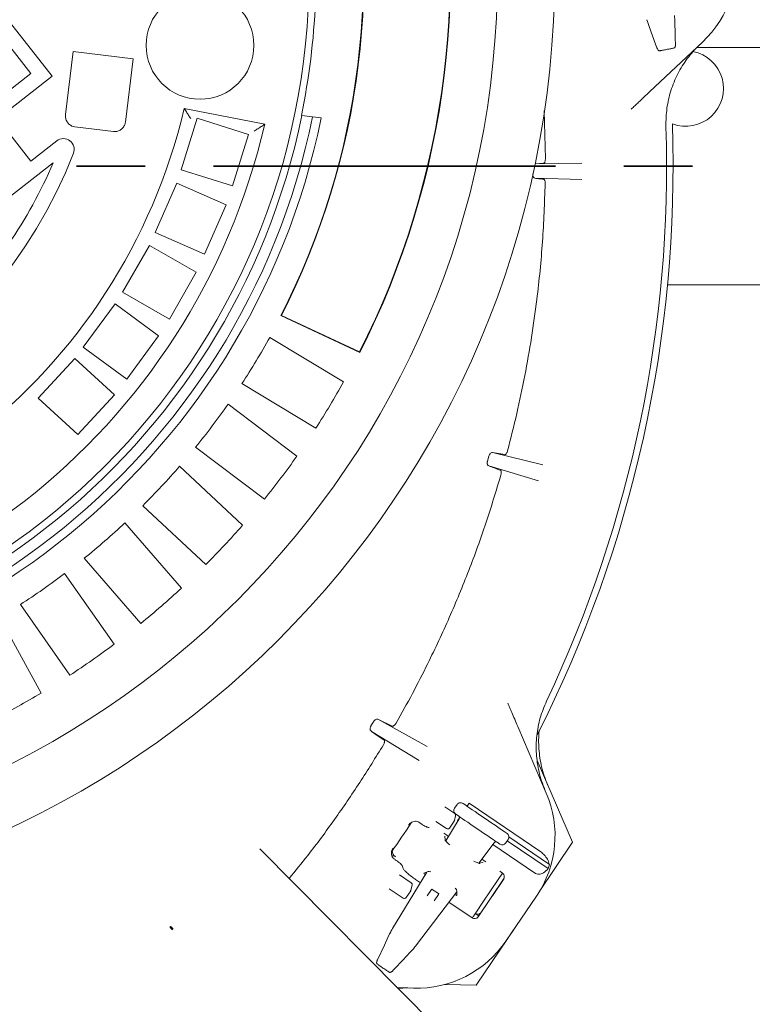
# Model space of a CAD drawing. Units: millimetres. Extents: x 1039 to 31440, y 165 to 4963.
# Drawn here: x 5094 to 5434, y 705 to 1162 of the extents above; entities that cross this region are included whole.
import ezdxf

# ---------------------------------------------------------------- set-up
doc = ezdxf.new("R2010")
doc.units = ezdxf.units.MM
doc.header["$LTSCALE"] = 25
doc.linetypes.add('PHANTOM', pattern=[12.7, 6.35, -1.27, 1.27, -1.27, 1.27, -1.27])
doc.layers.add('MAßLINIE_MAßZEICHNUNGEN', color=7, linetype='Continuous')
doc.styles.add('SLDTEXTSTYLE0', font='TXT', dxfattribs={"width": 0.7})
doc.dimstyles.new('SLDDIMSTYLE0', dxfattribs={"dimtxt": 132.291667, "dimasz": 87.5, "dimexe": 0, "dimexo": 0.0625, "dimgap": 33.072917, "dimtad": 0, "dimdec": 0, "dimrnd": 1e-09, "dimzin": 12, "dimdsep": 46, "dimtxsty": 'SLDTEXTSTYLE0', "dimsah": 1, "dimcen": 0.09, "dimadec": 0, "dimazin": 3, "dimtfac": 1, "dimtdec": 0, "dimtofl": 0, "dimtmove": 0, "dimatfit": 3, "dimfxl": 0, "dimfrac": 2, "dimtolj": 1, "dimtzin": 12, "dimarcsym": 0})

# ---------------------------------------------------------------- blocks, each defined once
blk = doc.blocks.new('_D')
at = {"layer": 'MAßLINIE_MAßZEICHNUNGEN', "color": 7}
for p, q in [((5529.02, 1068.85), (5529.02, 242.62)), ((4066.86, 596.67), (4066.86, 242.62)), ((4066.86, 267.62), (4604.42, 267.62)), ((5529.02, 267.62), (4978.51, 267.62))]:
    blk.add_line(p, q, dxfattribs=at)
for points in [[(4066.86, 267.62), (4154.36, 230.12), (4154.36, 305.12)], [(5529.02, 267.62), (5441.52, 305.12), (5441.52, 230.12)]]:
    blk.add_solid(points, dxfattribs=at)
at = {"layer": 'MAßLINIE_MAßZEICHNUNGEN', "color": 7, "insert": (4604.42, 338.44), "char_height": 132.292, "attachment_point": 1, "style": 'SLDTEXTSTYLE0'}
blk.add_mtext('1462', dxfattribs=at)
blk = doc.blocks.new('_D_3')
at = {"layer": 'MAßLINIE_MAßZEICHNUNGEN', "color": 7}
for p, q in [((4759.99, 1710.09), (5760.38, 1710.09)), ((5735.38, 1710.09), (5735.38, 1277.1)), ((5735.38, 477.61), (5735.38, 910.6)), ((4918.06, 477.61), (5760.38, 477.61))]:
    blk.add_line(p, q, dxfattribs=at)
for points in [[(5735.38, 1710.09), (5697.88, 1622.59), (5772.88, 1622.59)], [(5735.38, 477.61), (5772.88, 565.11), (5697.88, 565.11)]]:
    blk.add_solid(points, dxfattribs=at)
at = {"layer": 'MAßLINIE_MAßZEICHNUNGEN', "color": 7, "insert": (5664.56, 910.6), "char_height": 132.292, "attachment_point": 1, "rotation": 90, "style": 'SLDTEXTSTYLE0'}
blk.add_mtext('1232', dxfattribs=at)

msp = doc.modelspace()

# ---------------------------------------------------------------- linework, layer by layer
at = {"color": 7, "linetype": 'Continuous', "lineweight": 18}
for p, q in [((5089.14, 1160.82), (5108.82, 1135.59)), ((5384.82, 1161.8), (5384.82, 1161.76)), ((5384.82, 1161.76), (5384.87, 1161.59)), ((5384.94, 1161.42), (5384.94, 1161.38)), ((5099, 1136.8), (5083.62, 1156.51)), ((5410.62, 1151.4), (5386.14, 1128.37)), ((5118.71, 1147.09), (5115.09, 1117.76)), ((5146.5, 1143.66), (5118.71, 1147.09)), ((5398.09, 1150.4), (5398.1, 1150.37)), ((5529.02, 1148.85), (5408.04, 1148.85)), ((5142.88, 1114.33), (5146.5, 1143.66)), ((5079.29, 1121.42), (5099, 1136.8)), ((5108.82, 1135.59), (5083.59, 1115.9)), ((5207.52, 1113.3), (5170.2, 1120.58)), ((5337.2, 1119.55), (5337.76, 1097.32)), ((5083.59, 1115.9), (5098.97, 1096.19)), ((5176.19, 1116.1), (5168.72, 1092.24)), ((5200.05, 1108.62), (5176.19, 1116.1)), ((5224.79, 1117.36), (5224.55, 1117.39)), ((5229.77, 1116.75), (5224.79, 1117.36)), ((5229.77, 1116.75), (5233.75, 1116.26)), ((5119.43, 1112.14), (5137.3, 1109.93)), ((5098.97, 1096.19), (5111.05, 1105.61)), ((5192.58, 1084.77), (5200.05, 1108.62)), ((5109.41, 1095.46), (5078.05, 1070.99)), ((5168.72, 1092.24), (5192.58, 1084.77)), ((5337.12, 1095.33), (5332.96, 1094.89)), ((5332.98, 1094.89), (5354.66, 1095.27)), ((5354.62, 1087.71), (5332.81, 1088.28)), ((5166.8, 1085.97), (5156.75, 1063.07)), ((5189.69, 1075.92), (5166.8, 1085.97)), ((5179.65, 1053.03), (5189.69, 1075.92)), ((5156.75, 1063.07), (5179.65, 1053.03)), ((5154.1, 1057.14), (5141.6, 1035.49)), ((5175.75, 1044.64), (5154.1, 1057.14)), ((5163.26, 1022.99), (5175.75, 1044.64)), ((5394.42, 1038.85), (5529.02, 1038.85)), ((5141.6, 1035.49), (5163.26, 1022.99)), ((5138.1, 1030.01), (5123.3, 1009.86)), ((5158.25, 1015.21), (5138.1, 1030.01)), ((5214.99, 1024.57), (5215.28, 1024.66)), ((5214.99, 1024.57), (5251.63, 1007.45)), ((5215.28, 1024.66), (5251.54, 1007.72)), ((5143.46, 995.06), (5158.25, 1015.21)), ((5209.85, 1014.48), (5244.14, 993.84)), ((5123.3, 1009.86), (5143.46, 995.06)), ((5119.34, 1004.71), (5102.42, 986.31)), ((5137.74, 987.79), (5119.34, 1004.71)), ((5251.63, 1007.45), (5251.54, 1007.72)), ((5231.25, 972.42), (5196.96, 993.06)), ((5102.42, 986.31), (5120.82, 969.39)), ((5120.82, 969.39), (5137.74, 987.79)), ((5190.5, 983.49), (5222.45, 959.38)), ((5207.39, 939.43), (5175.44, 963.54)), ((5311.55, 959.46), (5310.87, 957.14)), ((5318.94, 960.09), (5313.28, 961.11)), ((5313.28, 961.11), (5336.6, 955.3)), ((5168.01, 954.7), (5197.27, 927.39)), ((5334.61, 948), (5311.47, 954.86)), ((5180.2, 909.11), (5150.95, 936.43)), ((5142.64, 928.42), (5168.88, 898.19)), ((5150, 881.81), (5123.76, 912.03)), ((5114.66, 904.93), (5137.6, 872.13)), ((5117.11, 857.81), (5094.18, 890.61)), ((5084.38, 884.5), (5103.76, 849.48)), ((5258.03, 836.26), (5256.84, 834.26)), ((5266.68, 834.22), (5260.33, 837.29)), ((5260.33, 837.29), (5282.94, 824.76)), ((5279.13, 818.23), (5257.04, 831.77)), ((5324.93, 834.06), (5338.19, 803.18)), ((5333.91, 818.22), (5350.39, 780.31)), ((5291.13, 796.82), (5295.7, 793.71)), ((5296.77, 797.82), (5295.65, 796.17)), ((5295.65, 796.16), (5295.65, 796.17)), ((5296.78, 797.82), (5296.77, 797.82)), ((5299.56, 798.34), (5300.82, 797.48)), ((5302.47, 798.44), (5301.5, 797.02)), ((5302.47, 798.44), (5335.6, 775.88)), ((5291.85, 786.65), (5286.91, 790.02)), ((5297.71, 791.2), (5291.5, 780.96)), ((5295.4, 790.08), (5293.24, 786.92)), ((5296.11, 792.64), (5295.54, 790.39)), ((5297.45, 792.52), (5296.18, 793.38)), ((5297.86, 791.67), (5297, 790.41)), ((5297, 790.41), (5297.16, 790.3)), ((5297.72, 791.19), (5297.71, 791.2)), ((5279.67, 789.23), (5279.07, 789.62)), ((5279.67, 789.23), (5280.12, 788.92)), ((5283.69, 787.19), (5283.8, 787.22)), ((5291.59, 783.88), (5290.57, 784.53)), ((5291.21, 781.46), (5291.07, 783.14)), ((5292.78, 783.07), (5291.59, 783.88)), ((5318.71, 785.3), (5319.98, 784.44)), ((5319.39, 780), (5320.51, 781.66)), ((5320.06, 780.99), (5339, 768.1)), ((5320.51, 781.66), (5320.5, 781.66)), ((5320.85, 782.88), (5339.61, 770.1)), ((5294.15, 687.63), (5205.31, 777.26)), ((5306.82, 770.66), (5314.01, 780.1)), ((5313.37, 779.26), (5332.69, 766.1)), ((5314.01, 780.1), (5314, 780.11)), ((5316.6, 779.48), (5315.33, 780.34)), ((5319.39, 780), (5319.38, 780.01)), ((5350.39, 780.31), (5334.91, 757.35)), ((5268.56, 771.94), (5268.11, 772.25)), ((5268.12, 773.69), (5268.35, 773.54)), ((5310.16, 771.24), (5308.25, 772.54)), ((5271.61, 768.5), (5271.48, 769.25)), ((5308.92, 771.1), (5307.32, 770.6)), ((5282.76, 766.54), (5266.86, 740.3)), ((5270.03, 765.22), (5275.55, 761.46)), ((5277.45, 763.12), (5279.74, 761.56)), ((5283.41, 766.79), (5281.42, 766.02)), ((5318.39, 763.18), (5306.53, 745.77)), ((5308.7, 752.48), (5315.85, 763.07)), ((5318.58, 763.55), (5313.2, 755.56)), ((5317.83, 766.02), (5315.85, 763.07)), ((5317.87, 765.99), (5316.59, 766.87)), ((5271.71, 754.4), (5265.24, 758.8)), ((5275.96, 760.38), (5275.39, 758.14)), ((5282.86, 755.43), (5284.9, 758.42)), ((5285.25, 758.49), (5288.14, 756.52)), ((5275.25, 757.82), (5273.1, 754.66)), ((5277.96, 732.74), (5296.64, 757.29)), ((5288.2, 756.17), (5286.17, 753.18)), ((5296.66, 755.74), (5296.63, 757.87)), ((5333.58, 755.3), (5319.44, 734.52)), ((5293.01, 752.52), (5303.73, 745.22)), ((5308.7, 752.48), (5305.78, 748.14)), ((5303.76, 745.17), (5303.89, 745.34)), ((5305.25, 747.36), (5306.87, 746.27)), ((5327.27, 746.03), (5305.66, 713.99)), ((5164.06, 741.18), (5163.57, 741.24)), ((5164.68, 740.11), (5163.57, 741.24)), ((5163.63, 740.75), (5164.68, 739.69)), ((5165.11, 740.11), (5164.06, 741.18)), ((5266.86, 740.3), (5266.86, 740.3)), ((5265.5, 737.93), (5265.47, 737.9)), ((5265.66, 738.25), (5265.57, 738.1)), ((5265.69, 738.28), (5265.66, 738.25)), ((5276.38, 730.74), (5276.49, 730.88)), ((5276.51, 730.91), (5276.49, 730.88)), ((5277.95, 732.75), (5277.96, 732.74)), ((5267.01, 720.84), (5266.99, 720.81)), ((5276.58, 712.68), (5269.09, 712.91)), ((5305.66, 713.99), (5291.07, 714.37))]:
    msp.add_line(p, q, dxfattribs=at)
at = {"color": 7, "linetype": 'PHANTOM', "lineweight": 35}
msp.add_line((6294.98, 1093.85), (1098.59, 1093.85), dxfattribs=at)
at = {"color": 7, "linetype": 'Continuous', "lineweight": 18, "flags": 128}
for points in [[(5384.94, 1161.42), (5385.6, 1159.6), (5386.91, 1155.96), (5389.52, 1148.77)], [(5262.88, 827.73), (5259.72, 829.92), (5257.04, 831.77)], [(5300.82, 797.48), (5301.18, 797.24), (5301.81, 796.81), (5302.7, 796.2), (5303.82, 795.44), (5305.13, 794.55), (5306.59, 793.56), (5308.15, 792.49), (5309.77, 791.39), (5311.38, 790.29), (5312.95, 789.23), (5314.41, 788.24), (5315.72, 787.34), (5316.83, 786.58), (5317.72, 785.98), (5318.36, 785.55), (5318.71, 785.3)], [(5315.33, 780.34), (5314.98, 780.59), (5314.35, 781.02), (5313.46, 781.62), (5312.34, 782.38), (5311.03, 783.28), (5309.57, 784.27), (5308.01, 785.33), (5306.39, 786.43), (5304.78, 787.53), (5303.21, 788.6), (5301.75, 789.59), (5300.44, 790.48), (5299.32, 791.24), (5298.43, 791.85), (5297.8, 792.28), (5297.45, 792.52)], [(5265.5, 737.93), (5264.68, 736.18), (5263.04, 732.68), (5259.8, 725.75)]]:
    msp.add_lwpolyline(points, dxfattribs=at)
at = {"color": 7, "linetype": 'Continuous', "lineweight": 18}
for centre, radius in [((4904.57, 1183.61), 437.5), ((4904.57, 1183.61), 411), ((4904.57, 1183.61), 323.57), ((5177.5, 1149.9), 25)]:
    msp.add_circle(centre, radius, dxfattribs=at)
for centre, radius, start, end in [((4904.57, 1183.61), 389, 333.1181, 12.801), ((4904.57, 1183.61), 389.21, 333.0882, 12.8309), ((4904.57, 1183.61), 348.79, 332.8713, 13.0478), ((4904.57, 1183.61), 349, 332.907, 13.0121), ((5376.37, 1187.82), 50, 313.25, 10.75), ((4904.57, 1183.61), 326.76, 348.3077, 357.6114), ((4904.57, 1183.61), 230, 187.2761, 338.643), ((5402.92, 1129.87), 17.5, 249.1407, 79.1187), ((5397.01, 1149.56), 0.994, 280.9663, 3.9002), ((4904.57, 1183.61), 273, 269.2685, 346.6506), ((4904.57, 1183.61), 336, 267.4831, 348.436), ((4904.57, 1183.61), 332, 267.5377, 348.3814), ((4904.57, 1183.61), 327, 267.6079, 348.3112), ((4904.57, 1183.61), 311, 268.9863, 346.9328), ((4814.02, 1093.85), 583, 333.10719, 1.93306), ((4814.02, 1093.85), 580, 334.67849, 1.82151), ((5114.12, 1101.67), 5, 338.643, 127.9595), ((4904.57, 1183.61), 223, 325.5788, 336.7149), ((4904.57, 1183.61), 349, 326.907, 331.0121), ((4904.57, 1183.61), 389, 327.1181, 330.801), ((4904.57, 1183.61), 349, 320.907, 325.0121), ((4904.57, 1183.61), 389, 321.1181, 324.801), ((4904.57, 1183.61), 349, 314.907, 319.0121), ((4904.57, 1183.61), 349, 308.907, 313.0121), ((4904.57, 1183.61), 389, 315.1181, 318.801), ((4904.57, 1183.61), 349, 302.907, 307.0121), ((4904.57, 1183.61), 389, 309.1181, 312.801), ((4904.57, 1183.61), 389, 303.1181, 306.801), ((4904.57, 1183.61), 389, 297.1181, 300.801), ((5292.25, 783.44), 50, 325.75, 23.25), ((5294.57, 790.64), 1, 325.75, 345.75), ((5295.14, 792.88), 1, 345.75, 55.75), ((4814.02, 1093.85), 552.9, 324.9202, 326.5798), ((5292.42, 787.48), 1, 235.75, 325.75), ((5292.25, 783.44), 49.2, 341.8309, 344.2708), ((5274.42, 758.39), 1, 325.75, 345.75), ((5274.99, 760.63), 1, 345.75, 55.75), ((5285.11, 758.28), 0.25, 55.75, 145.75), ((5272.27, 755.22), 1, 235.75, 325.75), ((5288, 756.31), 0.25, 325.75, 55.75), ((5278.11, 762.66), 50, 268.25, 325.75), ((5265.66, 721.01), 0.994, 235.9566, 318.9006)]:
    msp.add_arc(centre, radius, start, end, dxfattribs=at)
for centre, major_axis, ratio, start_param, end_param in [((5297.31, 795.04), (1.65, -1.13), 0.999963, 3.141593, 4.712389), ((5298.43, 796.69), (1.65, -1.13), 0.999963, 1.570796, 3.141593), ((5296.84, 791.73), (0.848, -0.577), 0.974836, 0.05236, 1.570796), ((5318.85, 782.79), (1.65, -1.13), 0.999963, 0, 1.570796), ((5270, 776.1), (3.24, -0.65), 0.908614, 3.253921, 4.28358), ((5314.82, 779.49), (0.848, -0.577), 0.974836, 1.570796, 3.089233), ((5317.73, 781.14), (1.65, -1.13), 0.999963, 4.712389, 6.283185), ((5282.23, 765.45), (0.829, -0.561), 0.176065, 3.020479, 4.721994), ((5289.92, 762.19), (6.66, -4.49), 0.176335, 2.591761, 3.01986), ((5316.73, 764.31), (1.14, 1.68), 0.984808, 4.712389, 6.283185), ((5289.92, 762.19), (6.66, -4.49), 0.176335, 0.121732, 0.57076), ((5295.82, 756.28), (0.831, -0.559), 0.176065, 4.702784, 6.404299), ((5304.88, 746.9), (1.14, 1.68), 0.984808, 3.141593, 4.712389), ((5306.39, 749.04), (1.14, 1.68), 0.984808, 3.141593, 4.507037), ((5267.84, 739.63), (4.66, 7.71), 0.131279, 1.563735, 1.825534), ((5276.97, 733.41), (5.47, 7.17), 0.131279, 4.457651, 4.71945)]:
    msp.add_ellipse(centre, major_axis=major_axis, ratio=ratio, start_param=start_param, end_param=end_param, dxfattribs=at)
for points, knots in [([(5384.87, 1161.59), (5384.88, 1161.55), (5384.9, 1161.48), (5384.93, 1161.42), (5384.95, 1161.38)], [0, 0, 0, 0, 0.512116, 1, 1, 1, 1]), ([(5398.1, 1150.37), (5398.06, 1151.54), (5397.97, 1154.87), (5397.85, 1159.35), (5397.76, 1162.66), (5397.73, 1163.81)], [0, 0, 0, 0, 0.261933, 0.743598, 1, 1, 1, 1]), ([(5389.46, 1148.91), (5389.5, 1148.81), (5389.59, 1148.55), (5389.77, 1148.14), (5389.93, 1147.82), (5390.26, 1147.53), (5390.57, 1147.41), (5390.83, 1147.37), (5390.97, 1147.41), (5391, 1147.42)], [0, 0, 0, 0, 0.12283, 0.313496, 0.582057, 0.707881, 0.829436, 0.966641, 1, 1, 1, 1]), ([(5397.14, 1148.57), (5397.12, 1148.57), (5397.05, 1148.56), (5396.68, 1148.49), (5395.97, 1148.35), (5395.03, 1148.17), (5393.99, 1147.98), (5392.98, 1147.78), (5392.1, 1147.62), (5391.32, 1147.47), (5391.16, 1147.44), (5391.07, 1147.42)], [0, 0, 0, 0, 0.0675086, 0.1769155, 0.2880976, 0.4003161, 0.5125505, 0.6235815, 0.7328475, 0.8421592, 1, 1, 1, 1]), ([(5409.45, 1150.29), (5408.41, 1149.27), (5406.33, 1147.21), (5402.75, 1142.78), (5399.74, 1137.98), (5397.4, 1132.89), (5395.49, 1127.62), (5394.26, 1122.13), (5393.7, 1116.55), (5393.72, 1113.71), (5393.73, 1112.28)], [0, 0, 0, 0, 0.103363, 0.20753, 0.402739, 0.503254, 0.603768, 0.798955, 0.899478, 1, 1, 1, 1]), ([(5397.48, 1148.7), (5397.51, 1148.71), (5397.63, 1148.76), (5397.78, 1148.91), (5397.93, 1149.11), (5398.01, 1149.32), (5398.07, 1149.56), (5398.1, 1149.86), (5398.1, 1150.19), (5398.09, 1150.41), (5398.09, 1150.46)], [0, 0, 0, 0, 0.045234, 0.171327, 0.284193, 0.390584, 0.50684, 0.702238, 0.940598, 1, 1, 1, 1]), ([(5386.14, 1128.37), (5385.29, 1127.57), (5383.56, 1125.94), (5381.26, 1123.78), (5379.25, 1121.88), (5378.15, 1120.85), (5377.59, 1120.33)], [0, 0, 0, 0, 0.284299, 0.575433, 0.785943, 1, 1, 1, 1]), ([(5173.17, 1115.92), (5173.17, 1115.92), (5172.84, 1116.43), (5172.16, 1117.52), (5171.25, 1118.94), (5170.62, 1119.93), (5170.26, 1120.48), (5170.22, 1120.54), (5170.2, 1120.58)], [0, 0, 0, 0, 0.0016974, 0.2426075, 0.5136944, 0.7130685, 0.8562001, 1, 1, 1, 1]), ([(5115.09, 1117.76), (5115.07, 1117.31), (5115.02, 1116.28), (5115.55, 1114.72), (5116.6, 1113.36), (5117.96, 1112.44), (5118.97, 1112.23), (5119.43, 1112.14)], [0, 0, 0, 0, 0.173516, 0.391728, 0.608356, 0.82288, 1, 1, 1, 1]), ([(5137.3, 1109.93), (5137.41, 1109.92), (5138.08, 1109.85), (5139.33, 1110.01), (5140.85, 1110.75), (5142.06, 1111.96), (5142.69, 1113.24), (5142.83, 1114.06), (5142.88, 1114.33)], [0, 0, 0, 0, 0.044415, 0.256147, 0.46807, 0.681237, 0.896351, 1, 1, 1, 1]), ([(5207.52, 1113.3), (5207.49, 1113.27), (5207.42, 1113.23), (5206.87, 1112.88), (5205.87, 1112.23), (5204.38, 1111.27), (5203.23, 1110.53), (5202.66, 1110.17), (5202.66, 1110.17)], [0, 0, 0, 0, 0.136556, 0.272397, 0.466101, 0.740062, 0.998353, 1, 1, 1, 1]), ([(5337.12, 1095.33), (5337.2, 1095.36), (5337.35, 1095.42), (5337.55, 1095.82), (5337.7, 1096.39), (5337.75, 1096.93), (5337.76, 1097.24), (5337.76, 1097.32)], [0, 0, 0, 0, 0.2370916, 0.4744743, 0.7034843, 0.9182943, 1, 1, 1, 1]), ([(5332.81, 1088.28), (5332.65, 1088.34), (5332.41, 1088.44), (5332.14, 1088.96), (5332, 1089.45), (5331.94, 1089.91), (5331.94, 1090.2), (5331.94, 1090.32)], [0, 0, 0, 0, 0.393956, 0.614016, 0.780963, 0.906876, 1, 1, 1, 1]), ([(5337.04, 1087.81), (5336.28, 1087.89), (5334.87, 1088.05), (5333.46, 1088.21), (5332.81, 1088.28)], [0, 0, 0, 0, 0.5366956, 1, 1, 1, 1]), ([(5337.65, 1085.81), (5337.65, 1086.02), (5337.64, 1086.45), (5337.55, 1087.02), (5337.4, 1087.47), (5337.23, 1087.75), (5337.1, 1087.79), (5337.04, 1087.81)], [0, 0, 0, 0, 0.202492, 0.404812, 0.6119758, 0.831126, 1, 1, 1, 1]), ([(5337.65, 1085.81), (5337.33, 1076.84), (5336.7, 1058.88), (5334.3, 1035.06), (5331.4, 1014.36), (5328.3, 996.74), (5324.64, 979.2), (5321.69, 967.61), (5320.21, 961.81)], [0, 0, 0, 0, 0.2144574, 0.429479, 0.5717789, 0.7140787, 0.8570395, 1, 1, 1, 1]), ([(5311.55, 959.46), (5311.6, 959.62), (5311.71, 959.93), (5311.97, 960.38), (5312.36, 960.84), (5312.83, 961.12), (5313.14, 961.12), (5313.28, 961.11)], [0, 0, 0, 0, 0.118027, 0.235062, 0.424087, 0.731261, 1, 1, 1, 1]), ([(5318.94, 960.09), (5319.04, 960.1), (5319.25, 960.11), (5319.6, 960.45), (5319.92, 960.97), (5320.12, 961.47), (5320.19, 961.75), (5320.21, 961.81)], [0, 0, 0, 0, 0.2455394, 0.4914905, 0.7242341, 0.9359224, 1, 1, 1, 1]), ([(5311.47, 954.86), (5311.26, 954.99), (5310.97, 955.17), (5310.77, 955.8), (5310.73, 956.28), (5310.77, 956.75), (5310.84, 957.02), (5310.87, 957.14)], [0, 0, 0, 0, 0.443162, 0.636214, 0.799764, 0.910982, 1, 1, 1, 1]), ([(5316.93, 952.84), (5315.95, 953.21), (5314.12, 953.88), (5312.3, 954.55), (5311.47, 954.86)], [0, 0, 0, 0, 0.5390793, 1, 1, 1, 1]), ([(5317.14, 950.71), (5314.88, 943.25), (5310.37, 928.31), (5302.32, 906.27), (5293.35, 884.51), (5284.46, 865.53), (5276.12, 849.2), (5271.01, 840.07), (5268.45, 835.5)], [0, 0, 0, 0, 0.186636, 0.373273, 0.561404, 0.749536, 0.874712, 1, 1, 1, 1]), ([(5317.14, 950.71), (5317.19, 950.92), (5317.29, 951.33), (5317.33, 951.9), (5317.28, 952.38), (5317.14, 952.72), (5317, 952.8), (5316.93, 952.84)], [0, 0, 0, 0, 0.195731, 0.391223, 0.593239, 0.811824, 1, 1, 1, 1]), ([(5320.29, 844.84), (5320.59, 844.15), (5321.18, 842.77), (5322.26, 840.25), (5323.52, 837.34), (5324.45, 835.16), (5324.93, 834.06)], [0, 0, 0, 0, 0.2103971, 0.4245693, 0.7087691, 1, 1, 1, 1]), ([(5338.3, 845.78), (5337.23, 843.23), (5335.61, 839.37), (5334.35, 833.9), (5333.51, 828.36), (5333.39, 822.73), (5333.96, 817.17), (5334.77, 812.94), (5335.92, 808.75), (5337.01, 806.03), (5337.56, 804.66)], [0, 0, 0, 0, 0.195187, 0.295709, 0.396233, 0.591439, 0.691955, 0.792469, 0.895834, 1, 1, 1, 1]), ([(5258.03, 836.26), (5258.11, 836.37), (5258.27, 836.62), (5258.62, 836.97), (5259.13, 837.3), (5259.76, 837.47), (5260.13, 837.36), (5260.33, 837.29)], [0, 0, 0, 0, 0.090864, 0.202985, 0.372727, 0.664366, 1, 1, 1, 1]), ([(5257.04, 831.77), (5256.83, 831.98), (5256.55, 832.26), (5256.45, 832.93), (5256.49, 833.39), (5256.62, 833.85), (5256.77, 834.12), (5256.84, 834.26)], [0, 0, 0, 0, 0.462837, 0.626885, 0.791889, 0.893837, 1, 1, 1, 1]), ([(5266.68, 834.22), (5266.8, 834.19), (5267.03, 834.14), (5267.49, 834.37), (5267.96, 834.79), (5268.28, 835.21), (5268.42, 835.45), (5268.45, 835.5)], [0, 0, 0, 0, 0.252481, 0.505488, 0.740823, 0.949535, 1, 1, 1, 1]), ([(5334.98, 832.37), (5334.96, 832.23), (5334.54, 829.36), (5334.59, 825), (5335.16, 819.44), (5335.99, 815.22), (5337.16, 811.03), (5338.26, 808.31), (5338.81, 806.95)], [0, 0, 0, 0, 0.0166, 0.334548, 0.498264, 0.661981, 0.830338, 1, 1, 1, 1]), ([(5262.63, 825.57), (5262.73, 825.75), (5262.92, 826.11), (5263.09, 826.66), (5263.15, 827.14), (5263.08, 827.53), (5262.95, 827.67), (5262.88, 827.73)], [0, 0, 0, 0, 0.1907403, 0.3812007, 0.579343, 0.7973374, 1, 1, 1, 1]), ([(5262.63, 825.57), (5259, 819.68), (5251.75, 807.91), (5239.98, 790.83), (5229.08, 775.99), (5221.8, 767.1), (5218.89, 763.55)], [0, 0, 0, 0, 0.27297, 0.546046, 0.819016, 1, 1, 1, 1]), ([(5274.29, 788.32), (5274.29, 788.32), (5274.43, 788.51), (5274.95, 789.11), (5275.96, 789.81), (5277.24, 790.1), (5278.26, 790.02), (5278.8, 789.76), (5279.07, 789.62)], [0, 0, 0, 0, 0.001924, 0.141727, 0.491863, 0.724043, 0.861475, 1, 1, 1, 1]), ([(5283.69, 787.19), (5283.55, 787.2), (5283.26, 787.21), (5282.42, 787.55), (5281.38, 788.1), (5280.58, 788.61), (5280.16, 788.89), (5280.12, 788.92)], [0, 0, 0, 0, 0.244651, 0.4894, 0.731559, 0.970291, 1, 1, 1, 1]), ([(5293.38, 779.11), (5293.08, 779.38), (5292.44, 779.95), (5291.77, 780.65), (5291.33, 781.15), (5291.13, 781.44), (5291.13, 781.45), (5291.12, 781.46)], [0, 0, 0, 0, 0.234925, 0.488405, 0.699469, 0.884652, 1, 1, 1, 1]), ([(5267.52, 772.66), (5267.3, 772.86), (5266.85, 773.27), (5266.41, 774.19), (5266.21, 775.49), (5266.49, 776.69), (5266.86, 777.39), (5266.98, 777.58), (5266.98, 777.59)], [0, 0, 0, 0, 0.1385124, 0.2759422, 0.5081275, 0.8582709, 0.9980677, 1, 1, 1, 1]), ([(5266.53, 774.01), (5266.64, 774.02), (5267.09, 774.09), (5267.73, 773.9), (5268.18, 773.64), (5268.35, 773.54)], [0, 0, 0, 0, 0.185401, 0.695034, 1, 1, 1, 1]), ([(5267.52, 772.66), (5267.54, 772.65), (5267.74, 772.51), (5267.94, 772.37), (5268.11, 772.25)], [0, 0, 0, 0, 0.12541, 1, 1, 1, 1]), ([(5268.56, 771.94), (5268.92, 771.69), (5269.64, 771.18), (5270.56, 770.41), (5271.2, 769.76), (5271.44, 769.4), (5271.47, 769.27), (5271.48, 769.25)], [0, 0, 0, 0, 0.236998, 0.473946, 0.71204, 0.95335, 1, 1, 1, 1]), ([(5339.61, 770.1), (5339.36, 770.89), (5338.9, 772.37), (5337.43, 774.37), (5336.21, 775.46), (5335.62, 775.86), (5335.6, 775.88)], [0, 0, 0, 0, 0.383907, 0.728265, 0.988465, 1, 1, 1, 1]), ([(5271.61, 768.5), (5271.72, 768.24), (5271.95, 767.71), (5273.22, 766.39), (5275, 764.88), (5276.53, 763.74), (5277.36, 763.18), (5277.45, 763.12)], [0, 0, 0, 0, 0.244697, 0.489503, 0.731606, 0.970198, 1, 1, 1, 1]), ([(5307.34, 770.52), (5307.34, 770.52), (5307.33, 770.52), (5307.02, 770.59), (5306.48, 770.76), (5305.65, 771.1), (5304.97, 771.4), (5304.54, 771.62), (5304.5, 771.64)], [0, 0, 0, 0, 0.112357, 0.289991, 0.496623, 0.729321, 0.981054, 1, 1, 1, 1]), ([(5332.69, 766.1), (5332.87, 766), (5333.34, 765.71), (5334.29, 765.47), (5335.6, 765.56), (5337.38, 766.31), (5338.37, 767.4), (5339, 768.1)], [0, 0, 0, 0, 0.078292, 0.207791, 0.365649, 0.596008, 1, 1, 1, 1]), ([(5305.78, 748.14), (5305.77, 748.14), (5305.43, 747.63), (5304.87, 746.79), (5304.17, 745.76), (5303.89, 745.34)], [0, 0, 0, 0, 0.002649, 0.598294, 1, 1, 1, 1]), ([(5163.57, 741.24), (5163.59, 741.04), (5163.6, 740.8), (5163.63, 740.76), (5163.63, 740.75)], [0, 0, 0, 0, 0.781658, 1, 1, 1, 1]), ([(5265.57, 738.1), (5265.56, 738.06), (5265.52, 738), (5265.49, 737.93), (5265.48, 737.9)], [0, 0, 0, 0, 0.5120683, 1, 1, 1, 1]), ([(5266.99, 720.81), (5267.8, 721.66), (5270.09, 724.09), (5273.17, 727.34), (5275.44, 729.74), (5276.23, 730.58)], [0, 0, 0, 0, 0.261928, 0.743598, 1, 1, 1, 1]), ([(5276.23, 730.58), (5276.25, 730.6), (5276.3, 730.65), (5276.34, 730.71), (5276.37, 730.74)], [0, 0, 0, 0, 0.336528, 1, 1, 1, 1]), ([(5259.86, 725.89), (5259.81, 725.79), (5259.69, 725.55), (5259.53, 725.13), (5259.42, 724.78), (5259.45, 724.35), (5259.57, 724.04), (5259.73, 723.83), (5259.86, 723.76), (5259.89, 723.75)], [0, 0, 0, 0, 0.122836, 0.31353, 0.582076, 0.707917, 0.829498, 0.966727, 1, 1, 1, 1]), ([(5265.05, 720.22), (5265.03, 720.23), (5264.97, 720.27), (5264.66, 720.48), (5264.06, 720.89), (5263.27, 721.43), (5262.4, 722.02), (5261.54, 722.61), (5260.8, 723.11), (5260.15, 723.56), (5260.01, 723.65), (5259.94, 723.7)], [0, 0, 0, 0, 0.067504, 0.176908, 0.288098, 0.400329, 0.512551, 0.623583, 0.732852, 0.842165, 1, 1, 1, 1]), ([(5265.37, 720.06), (5265.4, 720.05), (5265.52, 720), (5265.74, 720), (5265.98, 720.04), (5266.19, 720.13), (5266.4, 720.26), (5266.63, 720.45), (5266.87, 720.68), (5267.02, 720.85), (5267.05, 720.88)], [0, 0, 0, 0, 0.045238, 0.171388, 0.28423, 0.390598, 0.506848, 0.702242, 0.940575, 1, 1, 1, 1]), ([(5274.96, 712.73), (5273.5, 712.76), (5271.66, 712.8), (5269.83, 712.6), (5269.44, 712.56)], [0, 0, 0, 0, 0.791495, 1, 1, 1, 1])]:
    msp.add_open_spline(points, degree=3, knots=knots, dxfattribs=at)

# ---------------------------------------------------------------- dimensions: what is measured, and where the dimension line sits
at = {"layer": 'MAßLINIE_MAßZEICHNUNGEN', "color": 7}
dim = msp.add_linear_dim(base=(5735.38, 477.61), p1=(4734.99, 1710.09), p2=(4893.06, 477.61), angle=90, dimstyle='SLDDIMSTYLE0', dxfattribs=at)
dim.commit()
dim.dimension.update_dxf_attribs({"geometry": '_D_3', "text_midpoint": (5735.38, 1093.85), "dimtype": 160})
dim = msp.add_linear_dim(base=(5529.02, 267.62), p1=(4066.86, 621.67), p2=(5529.02, 1093.85), dimstyle='SLDDIMSTYLE0', dxfattribs=at)
dim.commit()
dim.dimension.update_dxf_attribs({"geometry": '_D', "text_midpoint": (4791.47, 267.62), "dimtype": 160})

doc.saveas('drawing.dxf')
